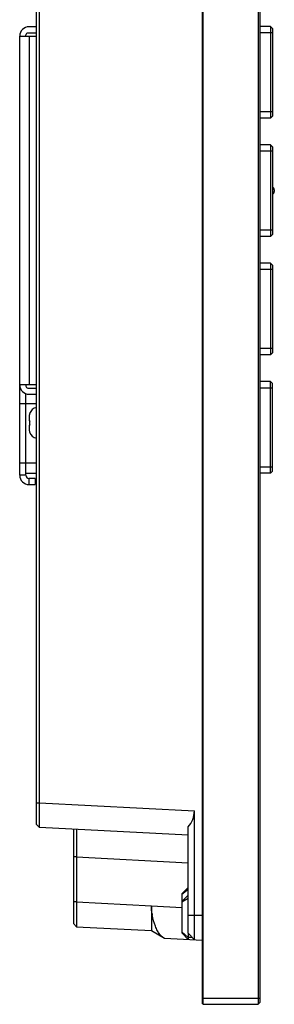
# Model space of a CAD drawing. Units: millimetres. Extents: x 100 to 779, y 639 to 1210.
# Drawn here: x 100 to 141, y 774 to 932 of the extents above; entities that cross this region are included whole.
import ezdxf

# ---------------------------------------------------------------- set-up
doc = ezdxf.new("R2010")
doc.units = ezdxf.units.MM
doc.header["$LTSCALE"] = 30.734
doc.layers.get('0').update_dxf_attribs({"linetype": 'CONTINUOUS'})

msp = doc.modelspace()

# ---------------------------------------------------------------- linework, layer by layer
at = {"color": 7, "linetype": 'Continuous'}
for p, q in [((129.403, 774.079), (129.403, 1074.879)), ((129.503, 773.979), (129.503, 1074.979)), ((138.303, 1074.979), (138.303, 773.979)), ((138.603, 1074.679), (138.603, 774.279)), ((102.803, 802.858), (102.803, 1058.213)), ((103.277, 806.353), (103.277, 1054.718)), ((101.103, 929.429), (101.103, 929.629)), ((102.803, 929.929), (101.403, 929.929)), ((102.803, 930.929), (101.603, 930.929)), ((140.303, 930.979), (138.603, 930.979)), ((140.603, 929.979), (138.603, 929.979)), ((140.303, 930.979), (140.303, 916.279)), ((140.603, 930.679), (140.303, 930.979)), ((140.603, 930.679), (140.603, 916.579)), ((100.103, 858.929), (100.103, 929.429)), ((100.103, 929.429), (102.803, 929.429)), ((101.603, 929.429), (101.603, 873.429)), ((140.603, 917.279), (138.603, 917.279)), ((140.303, 916.279), (138.603, 916.279)), ((140.603, 916.579), (140.303, 916.279)), ((140.303, 911.979), (138.603, 911.979)), ((140.603, 910.979), (138.603, 910.979)), ((140.303, 911.979), (140.303, 897.279)), ((140.603, 911.679), (140.303, 911.979)), ((140.603, 911.679), (140.603, 897.579)), ((140.903, 904.771), (140.903, 904.487)), ((140.603, 898.279), (138.603, 898.279)), ((140.303, 897.279), (138.603, 897.279)), ((140.603, 897.579), (140.303, 897.279)), ((140.303, 892.979), (138.603, 892.979)), ((140.603, 891.979), (138.603, 891.979)), ((140.303, 892.979), (140.303, 878.279)), ((140.603, 892.679), (140.303, 892.979)), ((140.603, 892.679), (140.603, 878.579)), ((140.603, 879.279), (138.603, 879.279)), ((140.303, 878.279), (138.603, 878.279)), ((140.603, 878.579), (140.303, 878.279)), ((102.803, 873.429), (100.103, 873.429)), ((101.103, 873.429), (101.103, 873.229)), ((101.403, 872.929), (102.803, 872.929)), ((140.303, 873.979), (138.603, 873.979)), ((138.603, 872.979), (140.603, 872.979)), ((140.303, 873.979), (140.603, 873.679)), ((140.303, 859.279), (140.303, 873.979)), ((140.603, 859.579), (140.603, 873.679)), ((101.103, 858.929), (101.103, 872.027)), ((101.603, 871.929), (102.803, 871.929)), ((100.103, 870.429), (102.803, 870.429)), ((101.603, 868.266), (101.603, 867.679)), ((101.689, 868.829), (101.704, 868.829)), ((101.603, 867.679), (101.704, 867.679)), ((101.603, 866.979), (101.603, 866.392)), ((101.704, 866.979), (101.603, 866.979)), ((101.704, 865.829), (101.689, 865.829)), ((100.103, 860.929), (102.803, 860.929)), ((138.603, 860.279), (140.603, 860.279)), ((101.103, 858.929), (100.103, 858.929)), ((102.803, 859.229), (101.103, 859.229)), ((140.303, 859.279), (138.603, 859.279)), ((140.303, 859.279), (140.603, 859.579)), ((102.603, 858.429), (101.603, 858.429)), ((101.603, 857.429), (101.603, 858.429)), ((101.603, 857.429), (102.603, 857.429)), ((102.603, 858.429), (102.603, 857.429)), ((102.803, 806.353), (103.277, 806.353)), ((103.277, 806.353), (128.102, 805.052)), ((128.102, 784.345), (128.102, 805.052)), ((103.268, 804.362), (103.268, 804.414)), ((102.803, 802.858), (103.277, 802.359)), ((127.103, 801.11), (103.277, 802.359)), ((108.703, 802.074), (108.703, 786.961)), ((127.103, 785.397), (127.103, 802.46)), ((109.203, 797.654), (108.703, 797.654)), ((109.203, 797.654), (127.103, 796.716)), ((109.203, 797.654), (109.203, 790.43)), ((127.102, 792.757), (126.103, 791.705)), ((127.102, 792.433), (126.103, 791.63)), ((126.103, 791.705), (126.103, 785.449)), ((127.102, 791.529), (126.103, 790.484)), ((127.103, 790.985), (126.103, 790.358)), ((109.203, 790.43), (108.703, 790.43)), ((109.203, 790.43), (121.207, 789.8)), ((121.207, 789.8), (126.103, 789.542)), ((127.103, 788.266), (129.403, 788.266)), ((109.203, 786.435), (108.703, 786.961)), ((109.203, 786.435), (121.208, 785.806)), ((121.208, 785.806), (123.303, 784.596)), ((123.303, 784.596), (129.403, 784.276)), ((127.102, 784.732), (126.103, 785.608)), ((127.102, 784.397), (126.103, 785.449)), ((127.102, 785.398), (127.102, 784.732)), ((127.772, 784.692), (127.102, 784.732)), ((127.103, 785.397), (128.102, 784.345)), ((129.403, 774.979), (138.603, 774.979)), ((129.403, 774.079), (129.503, 773.979)), ((129.503, 773.979), (138.303, 773.979)), ((138.603, 774.279), (138.303, 773.979))]:
    msp.add_line(p, q, dxfattribs=at)
for centre, radius, start, end in [((101.603, 929.429), 1.5, 90, 180), ((101.403, 929.629), 0.3, 90, 180), ((140.403, 904.771), 0.5, 0, 66.42182), ((140.403, 904.487), 0.5, 293.57818, 360), ((101.603, 873.429), 1.5, 180, 270), ((101.403, 873.229), 0.3, 180, 270), ((103.103, 868.329), 1.5, 101.56969, 160.52878), ((103.262, 868.267), 1.659, 173.23925, 180.02686), ((103.194, 868.274), 1.591, 166.25637, 173.21968), ((103.159, 868.282), 1.554, 159.40767, 166.24472), ((103.16, 868.282), 1.555, 159.57101, 166.24405), ((103.262, 866.392), 1.659, 179.97314, 186.76022), ((105.696, 867.334), 4.007, 175.05723, 180.06865), ((105.696, 867.324), 4.006, 179.93126, 184.94286), ((103.194, 866.384), 1.591, 186.77978, 193.74537), ((103.159, 866.376), 1.555, 193.75738, 200.42944), ((103.159, 866.376), 1.554, 193.7571, 200.59239), ((103.103, 866.329), 1.5, 199.47122, 258.43031), ((101.603, 858.929), 1.5, 180, 270), ((101.603, 858.929), 0.5, 180, 270), ((130.424, 789.843), 9.208, 188.48037, 189.53193)]:
    msp.add_arc(centre, radius, start, end, dxfattribs=at)
msp.add_ellipse((124.102, 805.273), major_axis=(2.832, -2.985), ratio=0.9463689, start_param=0.0618125, end_param=0.7840286, dxfattribs=at)
for points, knots in [([(103.268, 804.414), (103.268, 804.567), (103.271, 805.214), (103.274, 805.86), (103.277, 806.353)], [0, 0, 0, 0, 0.2366172, 1, 1, 1, 1]), ([(103.277, 802.359), (103.274, 802.359), (103.278, 802.377), (103.272, 802.397), (103.273, 802.443), (103.271, 802.501), (103.27, 802.578), (103.269, 802.711), (103.268, 802.916), (103.267, 803.206), (103.266, 803.549), (103.267, 803.941), (103.267, 804.217), (103.268, 804.362)], [0, 0, 0, 0, 0.0044242, 0.0173462, 0.0387303, 0.0685038, 0.1065663, 0.1527215, 0.2684291, 0.4137144, 0.5860704, 0.7826699, 1, 1, 1, 1]), ([(109.203, 802.048), (109.201, 802.048), (109.202, 802.037), (109.199, 802.025), (109.199, 801.997), (109.198, 801.961), (109.197, 801.913), (109.195, 801.83), (109.194, 801.7), (109.193, 801.515), (109.192, 801.293), (109.191, 801.036), (109.191, 800.63), (109.192, 800.054), (109.194, 799.3), (109.198, 798.49), (109.201, 797.935), (109.203, 797.654)], [0, 0, 0, 0, 0.0012224, 0.00482, 0.0108102, 0.019193, 0.0299663, 0.0431247, 0.0764242, 0.1186395, 0.1692955, 0.2279158, 0.294023, 0.4465048, 0.6211785, 0.8084851, 1, 1, 1, 1]), ([(109.203, 790.43), (109.201, 790.169), (109.198, 789.657), (109.194, 788.914), (109.192, 788.231), (109.191, 787.71), (109.192, 787.343), (109.192, 787.111), (109.193, 786.911), (109.194, 786.745), (109.196, 786.616), (109.197, 786.529), (109.199, 786.481), (109.199, 786.456), (109.202, 786.445), (109.201, 786.435), (109.203, 786.435)], [0, 0, 0, 0, 0.1959566, 0.3843703, 0.5576172, 0.7092734, 0.7751477, 0.8334999, 0.883708, 0.9252706, 0.9578727, 0.9812321, 0.9894088, 0.9952547, 0.9987761, 1, 1, 1, 1]), ([(121.317, 788.485), (121.301, 788.593), (121.244, 789.029), (121.215, 789.468), (121.207, 789.799)], [0, 0, 0, 0, 0.246933, 1, 1, 1, 1]), ([(121.208, 789.8), (121.214, 789.541), (121.22, 789.031), (121.227, 788.29), (121.233, 787.608), (121.234, 787.088), (121.234, 786.72), (121.233, 786.488), (121.231, 786.287), (121.228, 786.12), (121.225, 785.989), (121.221, 785.902), (121.218, 785.852), (121.215, 785.827), (121.213, 785.815), (121.21, 785.806), (121.208, 785.806)], [0, 0, 0, 0, 0.1950758, 0.3827546, 0.5557148, 0.7073049, 0.7732035, 0.83162, 0.8820115, 0.9238846, 0.9568467, 0.9806024, 0.9889539, 0.9949433, 0.998582, 1, 1, 1, 1]), ([(122.568, 785.213), (122.428, 785.39), (122.161, 785.806), (121.684, 786.823), (121.447, 787.698), (121.343, 788.319)], [0, 0, 0, 0, 0.2013629, 0.4386752, 1, 1, 1, 1]), ([(123.116, 784.704), (123.069, 784.732), (122.861, 784.873), (122.689, 785.059), (122.568, 785.213)], [0, 0, 0, 0, 0.2173157, 1, 1, 1, 1]), ([(127.102, 784.732), (127.101, 784.684), (127.1, 784.617), (127.1, 784.534), (127.099, 784.486), (127.1, 784.45), (127.099, 784.421), (127.102, 784.408), (127.1, 784.397), (127.102, 784.397)], [0, 0, 0, 0, 0.4295901, 0.6015047, 0.7432925, 0.8544745, 0.9346208, 0.9832468, 1, 1, 1, 1])]:
    msp.add_open_spline(points, degree=3, knots=knots, dxfattribs=at)

doc.saveas('drawing.dxf')
